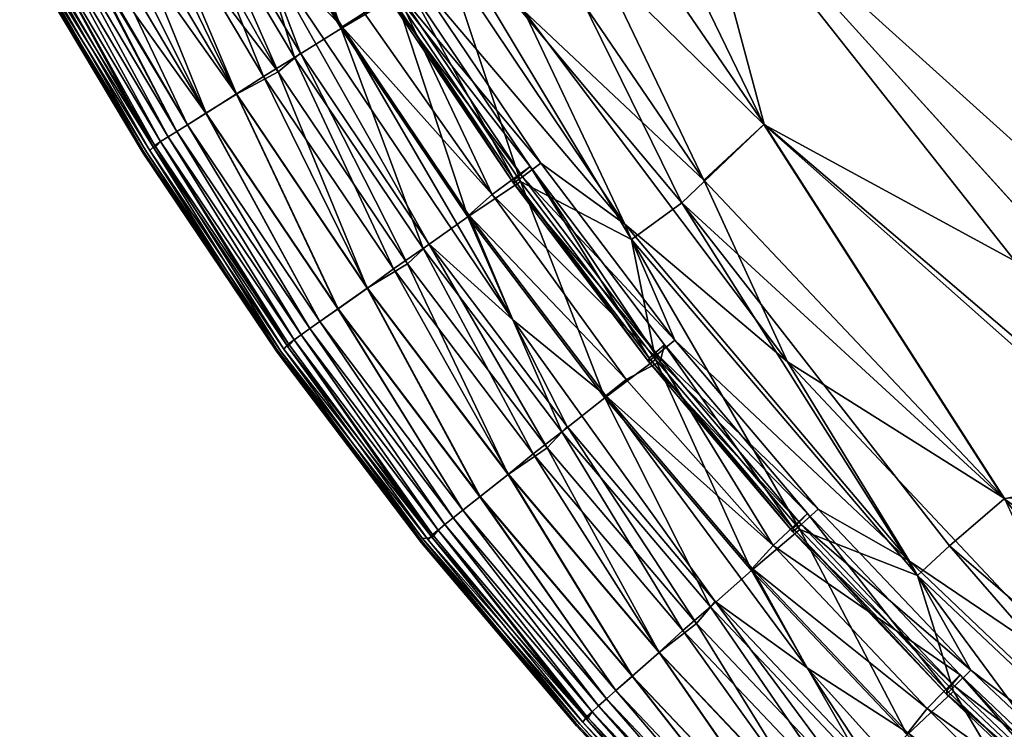
# Model space of a CAD drawing. Units: inches. Extents: x -37.3 to 37.5, y -15.2 to 13.7.
# Drawn here: x -35 to -34.3, y -11.8 to -11.3 of the extents above; entities that cross this region are included whole.
import ezdxf

# ---------------------------------------------------------------- set-up
doc = ezdxf.new("R2010")
doc.units = ezdxf.units.IN
doc.header["$MEASUREMENT"] = 0
doc.layers.add('SEAT-INSIDEFABRICSEAT', color=5, linetype='Continuous')

msp = doc.modelspace()

# ---------------------------------------------------------------- linework, layer by layer
at = {"layer": 'SEAT-INSIDEFABRICSEAT'}
for points, invisible_edges in [([(-29.62006, 10.91804, 8.35834), (-34.48604, 7.04057, 8.35867), (-31.82882, -12.35236, 8.35835)], 15), ([(-31.21711, -12.33072, 17.41217), (-34.69823, -10.12286, 17.41202), (-19.58596, 8.62157, 17.41221)], 15), ([(-34.48604, 7.04057, 8.35867), (-34.47717, -10.89931, 8.35859), (-33.66514, -11.74204, 8.35858)], 15), ([(-34.48604, 7.04057, 8.35867), (-33.66514, -11.74204, 8.35858), (-31.82882, -12.35236, 8.35835)], 15), ([(-31.21711, -12.33072, 17.41217), (-34.1714, -11.24473, 17.41199), (-34.69823, -10.12286, 17.41202)], 15), ([(-34.47455, -11.10563, 8.35933), (-34.03376, -11.53248, 8.35886), (-34.47717, -10.89931, 8.35859)], 3), ([(-33.66514, -11.74204, 8.35858), (-34.47717, -10.89931, 8.35859), (-34.03376, -11.53248, 8.35886)], 15), ([(-34.47455, -11.10563, 8.35933), (-34.58157, -11.09054, 8.36153), (-34.18481, -11.52909, 8.36011)], 12), ([(-34.03376, -11.53248, 8.35886), (-34.47455, -11.10563, 8.35933), (-34.18481, -11.52909, 8.36011)], 3), ([(-34.96595, -11.26551, 13.60204), (-34.96467, -11.26246, 15.7738), (-34.87808, -11.41146, 14.90191)], 1), ([(-34.96482, -11.26561, 10.86028), (-34.96595, -11.26551, 13.60204), (-34.87796, -11.41342, 12.15964)], 1), ([(-34.87808, -11.41146, 14.90191), (-34.87796, -11.41342, 12.15964), (-34.96595, -11.26551, 13.60204)], 1), ([(-34.96087, -11.26417, 9.41504), (-34.96482, -11.26561, 10.86028), (-34.87544, -11.41254, 9.9958)], 1), ([(-34.87796, -11.41342, 12.15964), (-34.87544, -11.41254, 9.9958), (-34.96482, -11.26561, 10.86028)], 1), ([(-34.96467, -11.26246, 15.7738), (-34.87314, -11.41151, 16.35326), (-34.87808, -11.41146, 14.90191)], 2), ([(-34.87544, -11.41254, 9.9958), (-34.87003, -11.41009, 9.0568), (-34.96087, -11.26417, 9.41504)], 1), ([(-34.78252, -11.55365, 14.90215), (-34.87808, -11.41146, 14.90191), (-34.87314, -11.41151, 16.35326)], 2), ([(-34.87796, -11.41342, 12.15964), (-34.87808, -11.41146, 14.90191), (-34.78252, -11.55365, 14.90215)], 1), ([(-34.87544, -11.41254, 9.9958), (-34.87796, -11.41342, 12.15964), (-34.78228, -11.55561, 12.1637)], 1), ([(-34.78252, -11.55365, 14.90215), (-34.78228, -11.55561, 12.1637), (-34.87796, -11.41342, 12.15964)], 1), ([(-34.87003, -11.41009, 9.0568), (-34.87544, -11.41254, 9.9958), (-34.77979, -11.55461, 9.99426)], 1), ([(-34.78228, -11.55561, 12.1637), (-34.77979, -11.55461, 9.99426), (-34.87544, -11.41254, 9.9958)], 1), ([(-34.87314, -11.41151, 16.35326), (-34.77755, -11.55348, 16.35248), (-34.78252, -11.55365, 14.90215)], 2), ([(-34.77979, -11.55461, 9.99426), (-34.77453, -11.55186, 9.05669), (-34.87003, -11.41009, 9.0568)], 1), ([(-34.61418, -11.53246, 17.3363), (-34.40398, -11.78099, 17.3363), (-34.46959, -11.73358, 17.33223)], 1), ([(-34.40398, -11.78099, 17.3363), (-34.61418, -11.53246, 17.3363), (-34.54775, -11.58669, 17.33132)], 1), ([(-34.67846, -11.68862, 15.77471), (-34.78252, -11.55365, 14.90215), (-34.77755, -11.55348, 16.35248)], 2), ([(-34.67846, -11.68862, 15.77471), (-34.67923, -11.69183, 13.60393), (-34.78252, -11.55365, 14.90215)], 1), ([(-34.78228, -11.55561, 12.1637), (-34.78252, -11.55365, 14.90215), (-34.67923, -11.69183, 13.60393)], 1), ([(-34.77979, -11.55461, 9.99426), (-34.78228, -11.55561, 12.1637), (-34.67809, -11.69173, 10.86175)], 1), ([(-34.67923, -11.69183, 13.60393), (-34.67809, -11.69173, 10.86175), (-34.78228, -11.55561, 12.1637)], 1), ([(-34.77453, -11.55186, 9.05669), (-34.77979, -11.55461, 9.99426), (-34.67444, -11.68969, 9.41617)], 1), ([(-34.67809, -11.69173, 10.86175), (-34.67444, -11.68969, 9.41617), (-34.77979, -11.55461, 9.99426)], 1), ([(-34.67923, -11.69183, 13.60393), (-34.67846, -11.68862, 15.77471), (-34.56906, -11.82049, 14.90576)], 1), ([(-34.67846, -11.68862, 15.77471), (-34.56415, -11.81981, 16.3519), (-34.56906, -11.82049, 14.90576)], 2), ([(-34.67444, -11.68969, 9.41617), (-34.67809, -11.69173, 10.86175), (-34.56624, -11.82117, 9.99355)], 1), ([(-34.56624, -11.82117, 9.99355), (-34.56129, -11.81789, 9.05694), (-34.67444, -11.68969, 9.41617)], 1), ([(-34.67809, -11.69173, 10.86175), (-34.67923, -11.69183, 13.60393), (-34.5686, -11.82243, 12.16755)], 1), ([(-34.56906, -11.82049, 14.90576), (-34.5686, -11.82243, 12.16755), (-34.67923, -11.69183, 13.60393)], 1), ([(-34.5686, -11.82243, 12.16755), (-34.56624, -11.82117, 9.99355), (-34.67809, -11.69173, 10.86175)], 1), ([(-34.16793, -12.00473, 17.3363), (-34.40398, -11.78099, 17.3363), (-34.33224, -11.82735, 17.33132)], 1), ([(-34.40398, -11.78099, 17.3363), (-34.16793, -12.00473, 17.3363), (-34.23846, -11.96469, 17.33223)], 1), ([(-34.4517, -11.94464, 14.89422), (-34.56906, -11.82049, 14.90576), (-34.56415, -11.81981, 16.3519)], 2), ([(-34.5686, -11.82243, 12.16755), (-34.56906, -11.82049, 14.90576), (-34.4517, -11.94464, 14.89422)], 1), ([(-34.56624, -11.82117, 9.99355), (-34.5686, -11.82243, 12.16755), (-34.45115, -11.94653, 12.15743)], 1), ([(-34.56129, -11.81789, 9.05694), (-34.56624, -11.82117, 9.99355), (-34.44884, -11.94514, 9.99128)], 1), ([(-34.45115, -11.94653, 12.15743), (-34.44884, -11.94514, 9.99128), (-34.56624, -11.82117, 9.99355)], 1), ([(-34.44884, -11.94514, 9.99128), (-34.44417, -11.94151, 9.05727), (-34.56129, -11.81789, 9.05694)], 1)]:
    msp.add_3dface(points, dxfattribs=dict(at, invisible_edges=invisible_edges))
for points in [[(-34.47778, -11.43266, 17.40064), (-34.65387, -11.17405, 17.40064), (-34.6424, -11.08899, 17.40592)], [(-34.6424, -11.08899, 17.40592), (-34.43472, -11.39273, 17.40595), (-34.47778, -11.43266, 17.40064)], [(-34.43472, -11.39273, 17.40595), (-34.6424, -11.08899, 17.40592), (-34.487, -11.19745, 17.40968)], [(-34.58157, -11.09054, 8.36153), (-34.6011, -11.23005, 8.36822), (-34.43502, -11.39304, 8.36461)], [(-34.43502, -11.39304, 8.36461), (-34.18481, -11.52909, 8.36011), (-34.58157, -11.09054, 8.36153)], [(-34.79099, -11.16778, 8.39794), (-34.81984, -11.18472, 8.41378), (-34.7366, -11.32449, 8.41375)], [(-34.7366, -11.32449, 8.41375), (-34.69785, -11.30127, 8.39311), (-34.79099, -11.16778, 8.39794)], [(-34.65387, -11.17405, 17.40064), (-34.47778, -11.43266, 17.40064), (-34.60634, -11.31182, 17.39588)], [(-34.81984, -11.18472, 8.41378), (-34.8541, -11.20368, 8.43965), (-34.76993, -11.34524, 8.43969)], [(-34.76993, -11.34524, 8.43969), (-34.7366, -11.32449, 8.41375), (-34.81984, -11.18472, 8.41378)], [(-34.81895, -11.18348, 17.33132), (-34.73587, -11.32315, 17.33132), (-34.79618, -11.26143, 17.3363)], [(-34.72008, -11.31315, 17.31488), (-34.73587, -11.32315, 17.33132), (-34.81895, -11.18348, 17.33132)], [(-34.03406, -11.60613, 17.41135), (-34.12234, -11.65926, 17.40913), (-34.487, -11.19745, 17.40968)], [(-34.487, -11.19745, 17.40968), (-34.1714, -11.24473, 17.41199), (-34.03406, -11.60613, 17.41135)], [(-34.12234, -11.65926, 17.40913), (-34.43472, -11.39273, 17.40595), (-34.487, -11.19745, 17.40968)], [(-34.8541, -11.20368, 8.43965), (-34.87684, -11.2158, 8.46287), (-34.79187, -11.35864, 8.46287)], [(-34.78156, -11.35539, 17.31856), (-34.8642, -11.20874, 17.32157), (-34.84978, -11.20067, 17.33223)], [(-34.79187, -11.35864, 8.46287), (-34.76993, -11.34524, 8.43969), (-34.8541, -11.20368, 8.43965)], [(-34.84978, -11.20067, 17.33223), (-34.76569, -11.34204, 17.33223), (-34.78156, -11.35539, 17.31856)], [(-34.76569, -11.34204, 17.33223), (-34.84978, -11.20067, 17.33223), (-34.79618, -11.26143, 17.3363)], [(-34.68262, -11.28894, 17.38167), (-34.70998, -11.20152, 17.39013), (-34.53406, -11.46414, 17.39013)], [(-34.60634, -11.31182, 17.39588), (-34.53406, -11.46414, 17.39013), (-34.70998, -11.20152, 17.39013)], [(-34.78156, -11.35539, 17.31856), (-34.88437, -11.22038, 17.299), (-34.8642, -11.20874, 17.32157)], [(-34.87684, -11.2158, 8.46287), (-34.89674, -11.22727, 8.48873), (-34.81116, -11.37115, 8.48875)], [(-34.81116, -11.37115, 8.48875), (-34.79187, -11.35864, 8.46287), (-34.87684, -11.2158, 8.46287)], [(-34.81135, -11.37128, 17.28159), (-34.90867, -11.23383, 17.26259), (-34.88437, -11.22038, 17.299)], [(-34.88437, -11.22038, 17.299), (-34.78156, -11.35539, 17.31856), (-34.81135, -11.37128, 17.28159)], [(-34.83302, -11.38492, 17.24202), (-34.93278, -11.24511, 17.21287), (-34.90867, -11.23383, 17.26259)], [(-34.89674, -11.22727, 8.48873), (-34.91923, -11.23977, 8.52823), (-34.8329, -11.38488, 8.52824)], [(-34.90867, -11.23383, 17.26259), (-34.81135, -11.37128, 17.28159), (-34.83302, -11.38492, 17.24202)], [(-34.8329, -11.38488, 8.52824), (-34.81116, -11.37115, 8.48875), (-34.89674, -11.22727, 8.48873)], [(-34.67647, -11.2299, 8.37743), (-34.69785, -11.30127, 8.39311), (-34.60855, -11.43372, 8.39309)], [(-34.60855, -11.43372, 8.39309), (-34.52949, -11.47501, 8.38137), (-34.67647, -11.2299, 8.37743)], [(-34.6011, -11.23005, 8.36822), (-34.67647, -11.2299, 8.37743), (-34.49341, -11.44904, 8.37273)], [(-34.52949, -11.47501, 8.38137), (-34.49341, -11.44904, 8.37273), (-34.67647, -11.2299, 8.37743)], [(-34.49341, -11.44904, 8.37273), (-34.43502, -11.39304, 8.36461), (-34.6011, -11.23005, 8.36822)], [(-34.91923, -11.23977, 8.52823), (-34.93308, -11.24725, 8.56198), (-34.8463, -11.39314, 8.56198)], [(-34.8463, -11.39314, 8.56198), (-34.8329, -11.38488, 8.52824), (-34.91923, -11.23977, 8.52823)], [(-34.93308, -11.24725, 8.56198), (-34.9408, -11.25157, 8.60177), (-34.85376, -11.39789, 8.60177)], [(-34.85375, -11.39789, 17.16875), (-34.94079, -11.25157, 17.16875), (-34.93278, -11.24511, 17.21287)], [(-34.85376, -11.39789, 8.60177), (-34.8463, -11.39314, 8.56198), (-34.93308, -11.24725, 8.56198)], [(-34.93278, -11.24511, 17.21287), (-34.84628, -11.39314, 17.20854), (-34.85375, -11.39789, 17.16875)], [(-34.93278, -11.24511, 17.21287), (-34.83302, -11.38492, 17.24202), (-34.84628, -11.39314, 17.20854)], [(-34.9408, -11.25157, 8.60177), (-34.94737, -11.25525, 8.67467), (-34.86012, -11.40191, 8.67467)], [(-34.8601, -11.40191, 17.09585), (-34.94736, -11.25525, 17.09585), (-34.94079, -11.25157, 17.16875)], [(-34.86012, -11.40191, 8.67467), (-34.85376, -11.39789, 8.60177), (-34.9408, -11.25157, 8.60177)], [(-34.94079, -11.25157, 17.16875), (-34.85375, -11.39789, 17.16875), (-34.8601, -11.40191, 17.09585)], [(-34.95714, -11.26071, 8.98323), (-34.96087, -11.26417, 9.41504), (-34.87003, -11.41009, 9.0568)], [(-34.86956, -11.40791, 16.78729), (-34.95776, -11.26278, 16.71307), (-34.9528, -11.25829, 16.97399)], [(-34.95281, -11.25829, 8.79653), (-34.95714, -11.26071, 8.98323), (-34.87003, -11.41009, 9.0568)], [(-34.94737, -11.25525, 8.67467), (-34.95281, -11.25829, 8.79653), (-34.86538, -11.40524, 8.79653)], [(-34.87003, -11.41009, 9.0568), (-34.86538, -11.40524, 8.79653), (-34.95281, -11.25829, 8.79653)], [(-34.86537, -11.40524, 16.97399), (-34.9528, -11.25829, 16.97399), (-34.94736, -11.25525, 17.09585)], [(-34.9528, -11.25829, 16.97399), (-34.86537, -11.40524, 16.97399), (-34.86956, -11.40791, 16.78729)], [(-34.86538, -11.40524, 8.79653), (-34.86012, -11.40191, 8.67467), (-34.94737, -11.25525, 8.67467)], [(-34.94736, -11.25525, 17.09585), (-34.8601, -11.40191, 17.09585), (-34.86537, -11.40524, 16.97399)], [(-34.79618, -11.26143, 17.3363), (-34.61418, -11.53246, 17.3363), (-34.67411, -11.47817, 17.33223)], [(-34.61418, -11.53246, 17.3363), (-34.79618, -11.26143, 17.3363), (-34.73587, -11.32315, 17.33132)], [(-34.67411, -11.47817, 17.33223), (-34.76569, -11.34204, 17.33223), (-34.79618, -11.26143, 17.3363)], [(-34.87314, -11.41151, 16.35326), (-34.96467, -11.26246, 15.7738), (-34.95776, -11.26278, 16.71307)], [(-34.95776, -11.26278, 16.71307), (-34.86956, -11.40791, 16.78729), (-34.87314, -11.41151, 16.35326)], [(-34.69613, -11.29794, 17.36918), (-34.68262, -11.28894, 17.38167), (-34.594, -11.42059, 17.38167)], [(-34.53406, -11.46414, 17.39013), (-34.594, -11.42059, 17.38167), (-34.68262, -11.28894, 17.38167)], [(-34.69012, -11.29168, 17.26869), (-34.70214, -11.29989, 17.32086), (-34.61306, -11.43246, 17.32093)], [(-34.69467, -11.30317, 17.28098), (-34.69012, -11.29168, 17.26869), (-34.60181, -11.42296, 17.26807)], [(-34.61306, -11.43246, 17.32093), (-34.60181, -11.42296, 17.26807), (-34.69012, -11.29168, 17.26869)], [(-34.69785, -11.30127, 8.39311), (-34.7366, -11.32449, 8.41375), (-34.64609, -11.45902, 8.41377)], [(-34.72008, -11.31315, 17.31488), (-34.69467, -11.30317, 17.28098), (-34.62885, -11.44293, 17.31165)], [(-34.70291, -11.30225, 17.35109), (-34.69613, -11.29794, 17.36918), (-34.60708, -11.43028, 17.36918)], [(-34.70214, -11.29989, 17.32086), (-34.70291, -11.30225, 17.35109), (-34.61362, -11.43495, 17.35109)], [(-34.60708, -11.43028, 17.36918), (-34.61362, -11.43495, 17.35109), (-34.70291, -11.30225, 17.35109)], [(-34.61362, -11.43495, 17.35109), (-34.61306, -11.43246, 17.32093), (-34.70214, -11.29989, 17.32086)], [(-34.64609, -11.45902, 8.41377), (-34.60855, -11.43372, 8.39309), (-34.69785, -11.30127, 8.39311)], [(-34.594, -11.42059, 17.38167), (-34.60708, -11.43028, 17.36918), (-34.69613, -11.29794, 17.36918)], [(-34.60181, -11.42296, 17.26807), (-34.62885, -11.44293, 17.31165), (-34.69467, -11.30317, 17.28098)], [(-34.73587, -11.32315, 17.33132), (-34.72008, -11.31315, 17.31488), (-34.62885, -11.44293, 17.31165)], [(-34.53406, -11.46414, 17.39013), (-34.60634, -11.31182, 17.39588), (-34.41821, -11.56238, 17.39589)], [(-34.41821, -11.56238, 17.39589), (-34.60634, -11.31182, 17.39588), (-34.47778, -11.43266, 17.40064)], [(-34.7366, -11.32449, 8.41375), (-34.76993, -11.34524, 8.43969), (-34.67811, -11.48161, 8.43967)], [(-34.67811, -11.48161, 8.43967), (-34.64609, -11.45902, 8.41377), (-34.7366, -11.32449, 8.41375)], [(-34.62885, -11.44293, 17.31165), (-34.64537, -11.45764, 17.33132), (-34.73587, -11.32315, 17.33132)], [(-34.73587, -11.32315, 17.33132), (-34.64537, -11.45764, 17.33132), (-34.61418, -11.53246, 17.3363)], [(-34.76993, -11.34524, 8.43969), (-34.79187, -11.35864, 8.46287), (-34.69934, -11.49618, 8.46287)], [(-34.6892, -11.49238, 17.31857), (-34.78156, -11.35539, 17.31856), (-34.76569, -11.34204, 17.33223)], [(-34.69934, -11.49618, 8.46287), (-34.67811, -11.48161, 8.43967), (-34.76993, -11.34524, 8.43969)], [(-34.76569, -11.34204, 17.33223), (-34.67411, -11.47817, 17.33223), (-34.6892, -11.49238, 17.31857)], [(-34.71811, -11.50987, 17.28157), (-34.81135, -11.37128, 17.28159), (-34.78156, -11.35539, 17.31856)], [(-34.79187, -11.35864, 8.46287), (-34.81116, -11.37115, 8.48875), (-34.71781, -11.50976, 8.48868)], [(-34.71781, -11.50976, 8.48868), (-34.69934, -11.49618, 8.46287), (-34.79187, -11.35864, 8.46287)], [(-34.78156, -11.35539, 17.31856), (-34.6892, -11.49238, 17.31857), (-34.71811, -11.50987, 17.28157)], [(-34.73895, -11.5247, 17.24204), (-34.83302, -11.38492, 17.24202), (-34.81135, -11.37128, 17.28159)], [(-34.81116, -11.37115, 8.48875), (-34.8329, -11.38488, 8.52824), (-34.73877, -11.52467, 8.52815)], [(-34.81135, -11.37128, 17.28159), (-34.71811, -11.50987, 17.28157), (-34.73895, -11.5247, 17.24204)], [(-34.73877, -11.52467, 8.52815), (-34.71781, -11.50976, 8.48868), (-34.81116, -11.37115, 8.48875)], [(-34.8329, -11.38488, 8.52824), (-34.8463, -11.39314, 8.56198), (-34.75177, -11.53363, 8.56198)], [(-34.75176, -11.53363, 17.20854), (-34.84628, -11.39314, 17.20854), (-34.83302, -11.38492, 17.24202)], [(-34.83302, -11.38492, 17.24202), (-34.73895, -11.5247, 17.24204), (-34.75176, -11.53363, 17.20854)], [(-34.75177, -11.53363, 8.56198), (-34.73877, -11.52467, 8.52815), (-34.8329, -11.38488, 8.52824)], [(-34.8463, -11.39314, 8.56198), (-34.85376, -11.39789, 8.60177), (-34.75897, -11.53877, 8.60177)], [(-34.75895, -11.53877, 17.16875), (-34.85375, -11.39789, 17.16875), (-34.84628, -11.39314, 17.20854)], [(-34.75897, -11.53877, 8.60177), (-34.75177, -11.53363, 8.56198), (-34.8463, -11.39314, 8.56198)], [(-34.84628, -11.39314, 17.20854), (-34.75176, -11.53363, 17.20854), (-34.75895, -11.53877, 17.16875)], [(-34.43502, -11.39304, 8.36461), (-34.49341, -11.44904, 8.37273), (-34.26351, -11.66033, 8.36819)], [(-34.26327, -11.65997, 17.40245), (-34.47778, -11.43266, 17.40064), (-34.43472, -11.39273, 17.40595)], [(-34.26351, -11.66033, 8.36819), (-34.15846, -11.63844, 8.36191), (-34.43502, -11.39304, 8.36461)], [(-34.18481, -11.52909, 8.36011), (-34.43502, -11.39304, 8.36461), (-34.15846, -11.63844, 8.36191)], [(-34.43472, -11.39273, 17.40595), (-34.12234, -11.65926, 17.40913), (-34.26327, -11.65997, 17.40245)], [(-34.86012, -11.40191, 8.67467), (-34.86538, -11.40524, 8.79653), (-34.77016, -11.54677, 8.79653)], [(-34.77014, -11.54677, 16.97399), (-34.86537, -11.40524, 16.97399), (-34.8601, -11.40191, 17.09585)], [(-34.85376, -11.39789, 8.60177), (-34.86012, -11.40191, 8.67467), (-34.76509, -11.54314, 8.67467)], [(-34.77016, -11.54677, 8.79653), (-34.76509, -11.54314, 8.67467), (-34.86012, -11.40191, 8.67467)], [(-34.76507, -11.54314, 17.09585), (-34.8601, -11.40191, 17.09585), (-34.85375, -11.39789, 17.16875)], [(-34.8601, -11.40191, 17.09585), (-34.76507, -11.54314, 17.09585), (-34.77014, -11.54677, 16.97399)], [(-34.76509, -11.54314, 8.67467), (-34.75897, -11.53877, 8.60177), (-34.85376, -11.39789, 8.60177)], [(-34.85375, -11.39789, 17.16875), (-34.75895, -11.53877, 17.16875), (-34.76507, -11.54314, 17.09585)], [(-34.77755, -11.55348, 16.35248), (-34.87314, -11.41151, 16.35326), (-34.86956, -11.40791, 16.78729)], [(-34.86538, -11.40524, 8.79653), (-34.87003, -11.41009, 9.0568), (-34.77453, -11.55186, 9.05669)], [(-34.77418, -11.54966, 16.78729), (-34.86956, -11.40791, 16.78729), (-34.86537, -11.40524, 16.97399)], [(-34.86956, -11.40791, 16.78729), (-34.77418, -11.54966, 16.78729), (-34.77755, -11.55348, 16.35248)], [(-34.77453, -11.55186, 9.05669), (-34.77016, -11.54677, 8.79653), (-34.86538, -11.40524, 8.79653)], [(-34.86537, -11.40524, 16.97399), (-34.77014, -11.54677, 16.97399), (-34.77418, -11.54966, 16.78729)], [(-34.62885, -11.44293, 17.31165), (-34.60181, -11.42296, 17.26807), (-34.50902, -11.56234, 17.28105)], [(-34.60181, -11.42296, 17.26807), (-34.61306, -11.43246, 17.32093), (-34.51681, -11.55983, 17.32088)], [(-34.60708, -11.43028, 17.36918), (-34.594, -11.42059, 17.38167), (-34.4984, -11.54692, 17.38167)], [(-34.51681, -11.55983, 17.32088), (-34.50574, -11.55036, 17.26869), (-34.60181, -11.42296, 17.26807)], [(-34.50574, -11.55036, 17.26869), (-34.50902, -11.56234, 17.28105), (-34.60181, -11.42296, 17.26807)], [(-34.53406, -11.46414, 17.39013), (-34.4984, -11.54692, 17.38167), (-34.594, -11.42059, 17.38167)], [(-34.61362, -11.43495, 17.35109), (-34.60708, -11.43028, 17.36918), (-34.51102, -11.55727, 17.36918)], [(-34.4984, -11.54692, 17.38167), (-34.51102, -11.55727, 17.36918), (-34.60708, -11.43028, 17.36918)], [(-34.60855, -11.43372, 8.39309), (-34.64609, -11.45902, 8.41377), (-34.54845, -11.58807, 8.41378)], [(-34.61306, -11.43246, 17.32093), (-34.61362, -11.43495, 17.35109), (-34.5173, -11.56229, 17.35109)], [(-34.51102, -11.55727, 17.36918), (-34.5173, -11.56229, 17.35109), (-34.61362, -11.43495, 17.35109)], [(-34.5173, -11.56229, 17.35109), (-34.51681, -11.55983, 17.32088), (-34.61306, -11.43246, 17.32093)], [(-34.52949, -11.47501, 8.38137), (-34.60855, -11.43372, 8.39309), (-34.51233, -11.56074, 8.39309)], [(-34.54845, -11.58807, 8.41378), (-34.51233, -11.56074, 8.39309), (-34.60855, -11.43372, 8.39309)], [(-34.47778, -11.43266, 17.40064), (-34.26327, -11.65997, 17.40245), (-34.41821, -11.56238, 17.39589)], [(-34.64537, -11.45764, 17.33132), (-34.62885, -11.44293, 17.31165), (-34.53316, -11.575, 17.31488)], [(-34.50902, -11.56234, 17.28105), (-34.53316, -11.575, 17.31488), (-34.62885, -11.44293, 17.31165)], [(-34.49341, -11.44904, 8.37273), (-34.52949, -11.47501, 8.38137), (-34.32533, -11.7151, 8.38137)], [(-34.30246, -11.69386, 8.37509), (-34.26351, -11.66033, 8.36819), (-34.49341, -11.44904, 8.37273)], [(-34.32533, -11.7151, 8.38137), (-34.30246, -11.69386, 8.37509), (-34.49341, -11.44904, 8.37273)], [(-34.64537, -11.45764, 17.33132), (-34.54775, -11.58669, 17.33132), (-34.61418, -11.53246, 17.3363)], [(-34.53316, -11.575, 17.31488), (-34.54775, -11.58669, 17.33132), (-34.64537, -11.45764, 17.33132)], [(-34.64609, -11.45902, 8.41377), (-34.67811, -11.48161, 8.43967), (-34.57919, -11.61241, 8.4397)], [(-34.57919, -11.61241, 8.4397), (-34.54845, -11.58807, 8.41378), (-34.64609, -11.45902, 8.41377)], [(-34.4984, -11.54692, 17.38167), (-34.53406, -11.46414, 17.39013), (-34.33107, -11.70485, 17.39012)], [(-34.41821, -11.56238, 17.39589), (-34.33107, -11.70485, 17.39012), (-34.53406, -11.46414, 17.39013)], [(-34.58957, -11.6238, 17.31858), (-34.6892, -11.49238, 17.31857), (-34.67411, -11.47817, 17.33223)], [(-34.67411, -11.47817, 17.33223), (-34.57532, -11.60876, 17.33223), (-34.58957, -11.6238, 17.31858)], [(-34.57532, -11.60876, 17.33223), (-34.67411, -11.47817, 17.33223), (-34.61418, -11.53246, 17.3363)], [(-34.52949, -11.47501, 8.38137), (-34.51233, -11.56074, 8.39309), (-34.40925, -11.68219, 8.39308)], [(-34.40925, -11.68219, 8.39308), (-34.32533, -11.7151, 8.38137), (-34.52949, -11.47501, 8.38137)], [(-34.67811, -11.48161, 8.43967), (-34.69934, -11.49618, 8.46287), (-34.5995, -11.62815, 8.46287)], [(-34.5995, -11.62815, 8.46287), (-34.57919, -11.61241, 8.4397), (-34.67811, -11.48161, 8.43967)], [(-34.61737, -11.64287, 17.28167), (-34.71811, -11.50987, 17.28157), (-34.6892, -11.49238, 17.31857)], [(-34.6892, -11.49238, 17.31857), (-34.58957, -11.6238, 17.31858), (-34.61737, -11.64287, 17.28167)], [(-34.69934, -11.49618, 8.46287), (-34.71781, -11.50976, 8.48868), (-34.61725, -11.64271, 8.48872)], [(-34.61725, -11.64271, 8.48872), (-34.5995, -11.62815, 8.46287), (-34.69934, -11.49618, 8.46287)], [(-34.63752, -11.65879, 17.24202), (-34.73895, -11.5247, 17.24204), (-34.71811, -11.50987, 17.28157)], [(-34.71781, -11.50976, 8.48868), (-34.73877, -11.52467, 8.52815), (-34.63736, -11.65873, 8.52817)], [(-34.71811, -11.50987, 17.28157), (-34.61737, -11.64287, 17.28167), (-34.63752, -11.65879, 17.24202)], [(-34.63736, -11.65873, 8.52817), (-34.61725, -11.64271, 8.48872), (-34.71781, -11.50976, 8.48868)], [(-34.73877, -11.52467, 8.52815), (-34.75177, -11.53363, 8.56198), (-34.6498, -11.66843, 8.56198)], [(-34.64978, -11.66843, 17.20854), (-34.75176, -11.53363, 17.20854), (-34.73895, -11.5247, 17.24204)], [(-34.73895, -11.5247, 17.24204), (-34.63752, -11.65879, 17.24202), (-34.64978, -11.66843, 17.20854)], [(-34.6498, -11.66843, 8.56198), (-34.63736, -11.65873, 8.52817), (-34.73877, -11.52467, 8.52815)], [(-34.75177, -11.53363, 8.56198), (-34.75897, -11.53877, 8.60177), (-34.6567, -11.67396, 8.60177)], [(-34.65669, -11.67396, 17.16875), (-34.75895, -11.53877, 17.16875), (-34.75176, -11.53363, 17.20854)], [(-34.6567, -11.67396, 8.60177), (-34.6498, -11.66843, 8.56198), (-34.75177, -11.53363, 8.56198)], [(-34.75176, -11.53363, 17.20854), (-34.64978, -11.66843, 17.20854), (-34.65669, -11.67396, 17.16875)], [(-34.46959, -11.73358, 17.33223), (-34.57532, -11.60876, 17.33223), (-34.61418, -11.53246, 17.3363)], [(-34.75897, -11.53877, 8.60177), (-34.76509, -11.54314, 8.67467), (-34.66257, -11.67867, 8.67467)], [(-34.66256, -11.67867, 17.09585), (-34.76507, -11.54314, 17.09585), (-34.75895, -11.53877, 17.16875)], [(-34.66257, -11.67867, 8.67467), (-34.6567, -11.67396, 8.60177), (-34.75897, -11.53877, 8.60177)], [(-34.75895, -11.53877, 17.16875), (-34.65669, -11.67396, 17.16875), (-34.66256, -11.67867, 17.09585)], [(-34.67156, -11.68784, 16.71338), (-34.77755, -11.55348, 16.35248), (-34.77418, -11.54966, 16.78729)], [(-34.77016, -11.54677, 8.79653), (-34.77453, -11.55186, 9.05669), (-34.67131, -11.68566, 8.98323)], [(-34.67156, -11.68784, 16.71338), (-34.77418, -11.54966, 16.78729), (-34.77014, -11.54677, 16.97399)], [(-34.76509, -11.54314, 8.67467), (-34.77016, -11.54677, 8.79653), (-34.66744, -11.68256, 8.79653)], [(-34.67131, -11.68566, 8.98323), (-34.66744, -11.68256, 8.79653), (-34.77016, -11.54677, 8.79653)], [(-34.66743, -11.68256, 16.97399), (-34.77014, -11.54677, 16.97399), (-34.76507, -11.54314, 17.09585)], [(-34.77014, -11.54677, 16.97399), (-34.66743, -11.68256, 16.97399), (-34.67156, -11.68784, 16.71338)], [(-34.66744, -11.68256, 8.79653), (-34.66257, -11.67867, 8.67467), (-34.76509, -11.54314, 8.67467)], [(-34.76507, -11.54314, 17.09585), (-34.66256, -11.67867, 17.09585), (-34.66743, -11.68256, 16.97399)], [(-34.51102, -11.55727, 17.36918), (-34.4984, -11.54692, 17.38167), (-34.3961, -11.66766, 17.38167)], [(-34.33107, -11.70485, 17.39012), (-34.3961, -11.66766, 17.38167), (-34.4984, -11.54692, 17.38167)], [(-34.77755, -11.55348, 16.35248), (-34.67156, -11.68784, 16.71338), (-34.67846, -11.68862, 15.77471)], [(-34.67444, -11.68969, 9.41617), (-34.67131, -11.68566, 8.98323), (-34.77453, -11.55186, 9.05669)], [(-34.50574, -11.55036, 17.26869), (-34.51681, -11.55983, 17.32088), (-34.41393, -11.68142, 17.32092)], [(-34.50902, -11.56234, 17.28105), (-34.50574, -11.55036, 17.26869), (-34.40383, -11.67071, 17.26807)], [(-34.41393, -11.68142, 17.32092), (-34.40383, -11.67071, 17.26807), (-34.50574, -11.55036, 17.26869)], [(-34.51233, -11.56074, 8.39309), (-34.54845, -11.58807, 8.41378), (-34.44378, -11.71148, 8.41375)], [(-34.53316, -11.575, 17.31488), (-34.50902, -11.56234, 17.28105), (-34.42843, -11.69355, 17.31161)], [(-34.5173, -11.56229, 17.35109), (-34.51102, -11.55727, 17.36918), (-34.40823, -11.67862, 17.36918)], [(-34.51681, -11.55983, 17.32088), (-34.5173, -11.56229, 17.35109), (-34.41421, -11.68398, 17.3511)], [(-34.40823, -11.67862, 17.36918), (-34.41421, -11.68398, 17.3511), (-34.5173, -11.56229, 17.35109)], [(-34.41421, -11.68398, 17.3511), (-34.41393, -11.68142, 17.32092), (-34.51681, -11.55983, 17.32088)], [(-34.44378, -11.71148, 8.41375), (-34.40925, -11.68219, 8.39308), (-34.51233, -11.56074, 8.39309)], [(-34.3961, -11.66766, 17.38167), (-34.40823, -11.67862, 17.36918), (-34.51102, -11.55727, 17.36918)], [(-34.40383, -11.67071, 17.26807), (-34.42843, -11.69355, 17.31161), (-34.50902, -11.56234, 17.28105)], [(-34.20393, -11.79069, 17.39588), (-34.41821, -11.56238, 17.39589), (-34.26327, -11.65997, 17.40245)], [(-34.33107, -11.70485, 17.39012), (-34.41821, -11.56238, 17.39589), (-34.20393, -11.79069, 17.39588)], [(-34.54775, -11.58669, 17.33132), (-34.53316, -11.575, 17.31488), (-34.42843, -11.69355, 17.31161)], [(-34.54845, -11.58807, 8.41378), (-34.57919, -11.61241, 8.4397), (-34.47314, -11.73748, 8.43966)], [(-34.47314, -11.73748, 8.43966), (-34.44378, -11.71148, 8.41375), (-34.54845, -11.58807, 8.41378)], [(-34.54775, -11.58669, 17.33132), (-34.44327, -11.71002, 17.33132), (-34.40398, -11.78099, 17.3363)], [(-34.42843, -11.69355, 17.31161), (-34.44327, -11.71002, 17.33132), (-34.54775, -11.58669, 17.33132)], [(-34.57919, -11.61241, 8.4397), (-34.5995, -11.62815, 8.46287), (-34.49268, -11.75425, 8.46287)], [(-34.48304, -11.74936, 17.31856), (-34.58957, -11.6238, 17.31858), (-34.57532, -11.60876, 17.33223)], [(-34.49268, -11.75425, 8.46287), (-34.47314, -11.73748, 8.43966), (-34.57919, -11.61241, 8.4397)], [(-34.57532, -11.60876, 17.33223), (-34.46959, -11.73358, 17.33223), (-34.48304, -11.74936, 17.31856)], [(-34.50976, -11.76995, 17.28163), (-34.61737, -11.64287, 17.28167), (-34.58957, -11.6238, 17.31858)], [(-34.58957, -11.6238, 17.31858), (-34.48304, -11.74936, 17.31856), (-34.50976, -11.76995, 17.28163)], [(-34.5995, -11.62815, 8.46287), (-34.61725, -11.64271, 8.48872), (-34.5096, -11.76978, 8.48873)], [(-34.5096, -11.76978, 8.48873), (-34.49268, -11.75425, 8.46287), (-34.5995, -11.62815, 8.46287)], [(-34.15846, -11.63844, 8.36191), (-34.26351, -11.66033, 8.36819), (-34.00564, -11.84186, 8.36461)], [(-34.52891, -11.78696, 17.24206), (-34.63752, -11.65879, 17.24202), (-34.61737, -11.64287, 17.28167)], [(-34.61725, -11.64271, 8.48872), (-34.63736, -11.65873, 8.52817), (-34.52875, -11.78691, 8.52816)], [(-34.61737, -11.64287, 17.28167), (-34.50976, -11.76995, 17.28163), (-34.52891, -11.78696, 17.24206)], [(-34.52875, -11.78691, 8.52816), (-34.5096, -11.76978, 8.48873), (-34.61725, -11.64271, 8.48872)], [(-34.63736, -11.65873, 8.52817), (-34.6498, -11.66843, 8.56198), (-34.54068, -11.79726, 8.56198)], [(-34.54066, -11.79726, 17.20854), (-34.64978, -11.66843, 17.20854), (-34.63752, -11.65879, 17.24202)], [(-34.63752, -11.65879, 17.24202), (-34.52891, -11.78696, 17.24206), (-34.54066, -11.79726, 17.20854)], [(-34.54068, -11.79726, 8.56198), (-34.52875, -11.78691, 8.52816), (-34.63736, -11.65873, 8.52817)], [(-34.26351, -11.66033, 8.36819), (-34.30246, -11.69386, 8.37509), (-34.06284, -11.90064, 8.37272)], [(-34.06284, -11.90064, 8.37272), (-34.00564, -11.84186, 8.36461), (-34.26351, -11.66033, 8.36819)], [(-34.6498, -11.66843, 8.56198), (-34.6567, -11.67396, 8.60177), (-34.54726, -11.80315, 8.60177)], [(-34.54725, -11.80315, 17.16875), (-34.65669, -11.67396, 17.16875), (-34.64978, -11.66843, 17.20854)], [(-34.54726, -11.80315, 8.60177), (-34.54068, -11.79726, 8.56198), (-34.6498, -11.66843, 8.56198)], [(-34.64978, -11.66843, 17.20854), (-34.54066, -11.79726, 17.20854), (-34.54725, -11.80315, 17.16875)], [(-34.40823, -11.67862, 17.36918), (-34.3961, -11.66766, 17.38167), (-34.28736, -11.78254, 17.38167)], [(-34.33107, -11.70485, 17.39012), (-34.28736, -11.78254, 17.38167), (-34.3961, -11.66766, 17.38167)], [(-34.6567, -11.67396, 8.60177), (-34.66257, -11.67867, 8.67467), (-34.55287, -11.80817, 8.67467)], [(-34.55286, -11.80817, 17.09585), (-34.66256, -11.67867, 17.09585), (-34.65669, -11.67396, 17.16875)], [(-34.55287, -11.80817, 8.67467), (-34.54726, -11.80315, 8.60177), (-34.6567, -11.67396, 8.60177)], [(-34.65669, -11.67396, 17.16875), (-34.54725, -11.80315, 17.16875), (-34.55286, -11.80817, 17.09585)], [(-34.42843, -11.69355, 17.31161), (-34.40383, -11.67071, 17.26807), (-34.29498, -11.78593, 17.26806)], [(-34.40383, -11.67071, 17.26807), (-34.41393, -11.68142, 17.32092), (-34.30448, -11.7972, 17.32091)], [(-34.30448, -11.7972, 17.32091), (-34.29498, -11.78593, 17.26806), (-34.40383, -11.67071, 17.26807)], [(-34.56119, -11.81564, 16.78729), (-34.67156, -11.68784, 16.71338), (-34.66743, -11.68256, 16.97399)], [(-34.66744, -11.68256, 8.79653), (-34.67131, -11.68566, 8.98323), (-34.56129, -11.81789, 9.05694)], [(-34.66257, -11.67867, 8.67467), (-34.66744, -11.68256, 8.79653), (-34.55751, -11.81233, 8.79653)], [(-34.56129, -11.81789, 9.05694), (-34.55751, -11.81233, 8.79653), (-34.66744, -11.68256, 8.79653)], [(-34.5575, -11.81233, 16.97399), (-34.66743, -11.68256, 16.97399), (-34.66256, -11.67867, 17.09585)], [(-34.66743, -11.68256, 16.97399), (-34.5575, -11.81233, 16.97399), (-34.56119, -11.81564, 16.78729)], [(-34.55751, -11.81233, 8.79653), (-34.55287, -11.80817, 8.67467), (-34.66257, -11.67867, 8.67467)], [(-34.66256, -11.67867, 17.09585), (-34.55286, -11.80817, 17.09585), (-34.5575, -11.81233, 16.97399)], [(-34.40925, -11.68219, 8.39308), (-34.44378, -11.71148, 8.41375), (-34.3327, -11.82882, 8.41376)], [(-34.41421, -11.68398, 17.3511), (-34.40823, -11.67862, 17.36918), (-34.29896, -11.79407, 17.36918)], [(-34.41393, -11.68142, 17.32092), (-34.41421, -11.68398, 17.3511), (-34.30464, -11.79974, 17.3511)], [(-34.30464, -11.79974, 17.3511), (-34.30448, -11.7972, 17.32091), (-34.41393, -11.68142, 17.32092)], [(-34.32533, -11.7151, 8.38137), (-34.40925, -11.68219, 8.39308), (-34.29969, -11.79772, 8.39306)], [(-34.3327, -11.82882, 8.41376), (-34.29969, -11.79772, 8.39306), (-34.40925, -11.68219, 8.39308)], [(-34.28736, -11.78254, 17.38167), (-34.29896, -11.79407, 17.36918), (-34.40823, -11.67862, 17.36918)], [(-34.56415, -11.81981, 16.3519), (-34.67846, -11.68862, 15.77471), (-34.67156, -11.68784, 16.71338)], [(-34.67131, -11.68566, 8.98323), (-34.67444, -11.68969, 9.41617), (-34.56129, -11.81789, 9.05694)], [(-34.67156, -11.68784, 16.71338), (-34.56119, -11.81564, 16.78729), (-34.56415, -11.81981, 16.3519)], [(-34.29896, -11.79407, 17.36918), (-34.30464, -11.79974, 17.3511), (-34.41421, -11.68398, 17.3511)], [(-34.44327, -11.71002, 17.33132), (-34.42843, -11.69355, 17.31161), (-34.31836, -11.8101, 17.31164)], [(-34.29498, -11.78593, 17.26806), (-34.31836, -11.8101, 17.31164), (-34.42843, -11.69355, 17.31161)], [(-34.30246, -11.69386, 8.37509), (-34.32533, -11.7151, 8.38137), (-34.09609, -11.93133, 8.38137)], [(-34.09609, -11.93133, 8.38137), (-34.06284, -11.90064, 8.37272), (-34.30246, -11.69386, 8.37509)], [(-34.44378, -11.71148, 8.41375), (-34.47314, -11.73748, 8.43966), (-34.36067, -11.85634, 8.4397)], [(-34.36067, -11.85634, 8.4397), (-34.3327, -11.82882, 8.41376), (-34.44378, -11.71148, 8.41375)], [(-34.44327, -11.71002, 17.33132), (-34.33224, -11.82735, 17.33132), (-34.40398, -11.78099, 17.3363)], [(-34.31836, -11.8101, 17.31164), (-34.33224, -11.82735, 17.33132), (-34.44327, -11.71002, 17.33132)], [(-34.28736, -11.78254, 17.38167), (-34.33107, -11.70485, 17.39012), (-34.10294, -11.92178, 17.39012)], [(-34.20393, -11.79069, 17.39588), (-34.10294, -11.92178, 17.39012), (-34.33107, -11.70485, 17.39012)], [(-34.18412, -11.907, 8.39308), (-34.09609, -11.93133, 8.38137), (-34.32533, -11.7151, 8.38137)], [(-34.32533, -11.7151, 8.38137), (-34.29969, -11.79772, 8.39306), (-34.18412, -11.907, 8.39308)], [(-34.47314, -11.73748, 8.43966), (-34.49268, -11.75425, 8.46287), (-34.37913, -11.87422, 8.46287)], [(-34.36973, -11.86886, 17.31856), (-34.48304, -11.74936, 17.31856), (-34.46959, -11.73358, 17.33223)], [(-34.37913, -11.87422, 8.46287), (-34.36067, -11.85634, 8.4397), (-34.47314, -11.73748, 8.43966)], [(-34.46959, -11.73358, 17.33223), (-34.3572, -11.85232, 17.33223), (-34.36973, -11.86886, 17.31856)], [(-34.3572, -11.85232, 17.33223), (-34.46959, -11.73358, 17.33223), (-34.40398, -11.78099, 17.3363)], [(-34.39538, -11.89083, 17.28158), (-34.50976, -11.76995, 17.28163), (-34.48304, -11.74936, 17.31856)], [(-34.48304, -11.74936, 17.31856), (-34.36973, -11.86886, 17.31856), (-34.39538, -11.89083, 17.28158)], [(-34.49268, -11.75425, 8.46287), (-34.5096, -11.76978, 8.48873), (-34.39511, -11.89068, 8.48868)], [(-34.39511, -11.89068, 8.48868), (-34.37913, -11.87422, 8.46287), (-34.49268, -11.75425, 8.46287)], [(-34.41357, -11.90885, 17.24201), (-34.52891, -11.78696, 17.24206), (-34.50976, -11.76995, 17.28163)], [(-34.5096, -11.76978, 8.48873), (-34.52875, -11.78691, 8.52816), (-34.41342, -11.9088, 8.52822)], [(-34.50976, -11.76995, 17.28163), (-34.39538, -11.89083, 17.28158), (-34.41357, -11.90885, 17.24201)], [(-34.41342, -11.9088, 8.52822), (-34.39511, -11.89068, 8.48868), (-34.5096, -11.76978, 8.48873)], [(-34.23846, -11.96469, 17.33223), (-34.3572, -11.85232, 17.33223), (-34.40398, -11.78099, 17.3363)], [(-34.52875, -11.78691, 8.52816), (-34.54068, -11.79726, 8.56198), (-34.42469, -11.9198, 8.56198)], [(-34.42468, -11.9198, 17.20854), (-34.54066, -11.79726, 17.20854), (-34.52891, -11.78696, 17.24206)], [(-34.52891, -11.78696, 17.24206), (-34.41357, -11.90885, 17.24201), (-34.42468, -11.9198, 17.20854)], [(-34.42469, -11.9198, 8.56198), (-34.41342, -11.9088, 8.52822), (-34.52875, -11.78691, 8.52816)], [(-34.31836, -11.8101, 17.31164), (-34.29498, -11.78593, 17.26806), (-34.18068, -11.90803, 17.28106)], [(-34.29498, -11.78593, 17.26806), (-34.30448, -11.7972, 17.32091), (-34.18881, -11.90679, 17.32084)], [(-34.29896, -11.79407, 17.36918), (-34.28736, -11.78254, 17.38167), (-34.17247, -11.89127, 17.38167)], [(-34.18881, -11.90679, 17.32084), (-34.17943, -11.89564, 17.26869), (-34.29498, -11.78593, 17.26806)], [(-34.17943, -11.89564, 17.26869), (-34.18068, -11.90803, 17.28106), (-34.29498, -11.78593, 17.26806)], [(-34.10294, -11.92178, 17.39012), (-34.17247, -11.89127, 17.38167), (-34.28736, -11.78254, 17.38167)], [(-34.30464, -11.79974, 17.3511), (-34.29896, -11.79407, 17.36918), (-34.18351, -11.90333, 17.36918)], [(-34.17247, -11.89127, 17.38167), (-34.18351, -11.90333, 17.36918), (-34.29896, -11.79407, 17.36918)], [(-34.54068, -11.79726, 8.56198), (-34.54726, -11.80315, 8.60177), (-34.43095, -11.92605, 8.60177)], [(-34.43094, -11.92605, 17.16875), (-34.54725, -11.80315, 17.16875), (-34.54066, -11.79726, 17.20854)], [(-34.43095, -11.92605, 8.60177), (-34.42469, -11.9198, 8.56198), (-34.54068, -11.79726, 8.56198)], [(-34.54066, -11.79726, 17.20854), (-34.42468, -11.9198, 17.20854), (-34.43094, -11.92605, 17.16875)], [(-34.29969, -11.79772, 8.39306), (-34.3327, -11.82882, 8.41376), (-34.21532, -11.93986, 8.41377)], [(-34.30448, -11.7972, 17.32091), (-34.30464, -11.79974, 17.3511), (-34.18887, -11.90932, 17.3511)], [(-34.18351, -11.90333, 17.36918), (-34.18887, -11.90932, 17.3511), (-34.30464, -11.79974, 17.3511)], [(-34.18887, -11.90932, 17.3511), (-34.18881, -11.90679, 17.32084), (-34.30448, -11.7972, 17.32091)], [(-34.21532, -11.93986, 8.41377), (-34.18412, -11.907, 8.39308), (-34.29969, -11.79772, 8.39306)], [(-34.55287, -11.80817, 8.67467), (-34.55751, -11.81233, 8.79653), (-34.44067, -11.93578, 8.79653)], [(-34.44066, -11.93578, 16.97399), (-34.5575, -11.81233, 16.97399), (-34.55286, -11.80817, 17.09585)], [(-34.54726, -11.80315, 8.60177), (-34.55287, -11.80817, 8.67467), (-34.43627, -11.93137, 8.67467)], [(-34.44067, -11.93578, 8.79653), (-34.43627, -11.93137, 8.67467), (-34.55287, -11.80817, 8.67467)], [(-34.43626, -11.93137, 17.09585), (-34.55286, -11.80817, 17.09585), (-34.54725, -11.80315, 17.16875)], [(-34.55286, -11.80817, 17.09585), (-34.43626, -11.93137, 17.09585), (-34.44066, -11.93578, 16.97399)], [(-34.43627, -11.93137, 8.67467), (-34.43095, -11.92605, 8.60177), (-34.54726, -11.80315, 8.60177)], [(-34.54725, -11.80315, 17.16875), (-34.43094, -11.92605, 17.16875), (-34.43626, -11.93137, 17.09585)], [(-34.44688, -11.94361, 16.35177), (-34.56415, -11.81981, 16.3519), (-34.56119, -11.81564, 16.78729)], [(-34.55751, -11.81233, 8.79653), (-34.56129, -11.81789, 9.05694), (-34.44417, -11.94151, 9.05727)], [(-34.44418, -11.93928, 16.78729), (-34.56119, -11.81564, 16.78729), (-34.5575, -11.81233, 16.97399)], [(-34.56119, -11.81564, 16.78729), (-34.44418, -11.93928, 16.78729), (-34.44688, -11.94361, 16.35177)], [(-34.44417, -11.94151, 9.05727), (-34.44067, -11.93578, 8.79653), (-34.55751, -11.81233, 8.79653)], [(-34.5575, -11.81233, 16.97399), (-34.44066, -11.93578, 16.97399), (-34.44418, -11.93928, 16.78729)], [(-34.33224, -11.82735, 17.33132), (-34.31836, -11.8101, 17.31164), (-34.20243, -11.92445, 17.31488)], [(-34.18068, -11.90803, 17.28106), (-34.20243, -11.92445, 17.31488), (-34.31836, -11.8101, 17.31164)], [(-34.4517, -11.94464, 14.89422), (-34.45115, -11.94653, 12.15743), (-34.5686, -11.82243, 12.16755)], [(-34.56415, -11.81981, 16.3519), (-34.44688, -11.94361, 16.35177), (-34.4517, -11.94464, 14.89422)]]:
    msp.add_3dface(points, dxfattribs=at)

doc.saveas('drawing.dxf')
